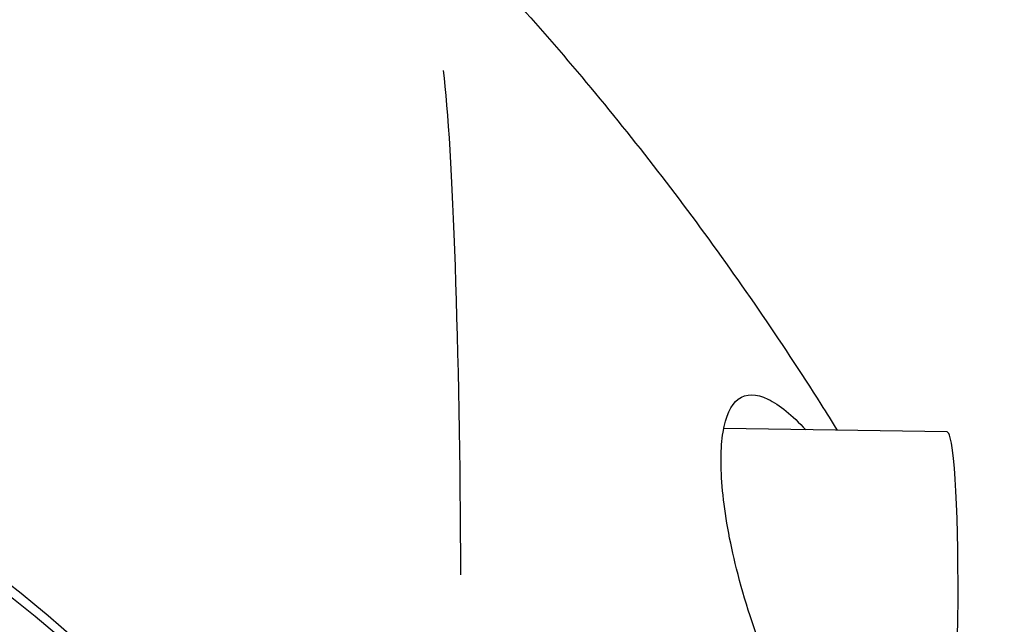
# Model space of a CAD drawing. Units: millimetres. Extents: x -5119 to 5119, y -2916 to 2949.
# Drawn here: x 1674 to 1718, y 347 to 374 of the extents above; entities that cross this region are included whole.
import ezdxf

# ---------------------------------------------------------------- set-up
doc = ezdxf.new("R2010")
doc.units = ezdxf.units.MM
doc.header["$LTSCALE"] = 20
doc.layers.add('2d', color=230, linetype='Continuous')

msp = doc.modelspace()

# ---------------------------------------------------------------- linework, layer by layer
at = {"layer": '2d'}
msp.add_line((1715.551, 355.815), (1705.48, 355.969), dxfattribs=at)
msp.add_line((1715.551, 355.815), (1705.48, 355.969), dxfattribs=at)
for centre, major_axis, ratio, start_param, end_param in [((1692.5, 347.635), (0.043, -26), 0.043578, 1.637769, 2.795473), ((1635.922, 300.497), (-55.483, -24.864), 0.996594, 2.362964, 6.216574), ((1635.55, 301.327), (-55.483, -24.864), 0.996594, 3.141593, 4.813412), ((1635.99, 300.347), (-53.658, -24.046), 0.996594, 2.362964, 6.216574), ((1715.414, 346.816), (-0.138, -8.999), 0.068136, 2.899723, 3.141593), ((1715.414, 346.816), (-0.138, -8.999), 0.068136, 2.899723, 3.141593), ((1715.414, 346.816), (-0.138, -8.999), 0.068136, 0, 2.899723), ((1715.414, 346.816), (-0.138, -8.999), 0.068136, 0, 2.899723), ((1637.676, 296.584), (45.391, 24.329), 0.996198, 6.082237, 9.625727)]:
    msp.add_ellipse(centre, major_axis=major_axis, ratio=ratio, start_param=start_param, end_param=end_param, dxfattribs=at)
for points, knots in [([(1689.154, 382.386), (1689.639, 381.922), (1690.12, 381.456), (1693.035, 378.585), (1695.378, 376.09), (1699.86, 370.933), (1702.002, 368.268), (1706.085, 362.778), (1708.027, 359.948), (1710.106, 356.672), (1710.35, 356.282), (1710.593, 355.891)], [7.936174, 7.936174, 7.936174, 7.936174, 10.006424, 10.006424, 20.572138, 20.572138, 31.151543, 31.151543, 41.808724, 41.808724, 43.244442, 43.244442, 43.244442, 43.244442]), ([(1689.154, 382.386), (1689.639, 381.922), (1690.12, 381.456), (1693.035, 378.585), (1695.378, 376.09), (1699.86, 370.933), (1702.002, 368.268), (1706.085, 362.778), (1708.027, 359.948), (1710.106, 356.672), (1710.35, 356.282), (1710.593, 355.891)], [7.936174, 7.936174, 7.936174, 7.936174, 10.006424, 10.006424, 20.572138, 20.572138, 31.151543, 31.151543, 41.808724, 41.808724, 43.244442, 43.244442, 43.244442, 43.244442]), ([(1716.535, 343.317), (1716.96, 342.233), (1717.324, 341.163), (1717.82, 339.301), (1717.975, 338.508), (1718.129, 336.939), (1718.084, 336.234), (1717.728, 335.101), (1717.395, 334.738), (1716.467, 334.415), (1715.851, 334.517), (1714.55, 335.137), (1713.869, 335.63), (1712.818, 336.616), (1712.456, 336.993), (1711.823, 337.724), (1711.551, 338.059), (1711.004, 338.781), (1710.728, 339.168), (1710.076, 340.145), (1709.702, 340.754), (1708.647, 342.629), (1708, 343.983), (1706.878, 346.803), (1706.409, 348.244), (1705.741, 350.909), (1705.528, 352.103), (1705.325, 354.216), (1705.335, 355.105), (1705.571, 356.537), (1705.805, 357.033), (1706.488, 357.562), (1706.943, 357.551), (1707.473, 357.295)], [-57.194251, -57.194251, -57.194251, -57.194251, -53.637528, -53.637528, -50.638019, -50.638019, -47.006552, -47.006552, -42.944136, -42.944136, -38.337845, -38.337845, -34.017627, -34.017627, -31.790512, -31.790512, -30.112929, -30.112929, -28.393679, -28.393679, -25.986584, -25.986584, -21.373351, -21.373351, -16.837174, -16.837174, -12.776423, -12.776423, -8.792565, -8.792565, -4.558975, -4.558975, 0, 0, 0, 0]), ([(1716.535, 343.317), (1716.96, 342.233), (1717.324, 341.163), (1717.82, 339.301), (1717.975, 338.508), (1718.129, 336.939), (1718.084, 336.234), (1717.728, 335.101), (1717.395, 334.738), (1716.467, 334.415), (1715.851, 334.517), (1714.55, 335.137), (1713.869, 335.63), (1712.818, 336.616), (1712.456, 336.993), (1711.823, 337.724), (1711.551, 338.059), (1711.004, 338.781), (1710.728, 339.168), (1710.076, 340.145), (1709.702, 340.754), (1708.647, 342.629), (1708, 343.983), (1706.878, 346.803), (1706.409, 348.244), (1705.741, 350.909), (1705.528, 352.103), (1705.325, 354.216), (1705.335, 355.105), (1705.571, 356.537), (1705.805, 357.033), (1706.488, 357.562), (1706.943, 357.551), (1707.473, 357.295)], [-57.194251, -57.194251, -57.194251, -57.194251, -53.637528, -53.637528, -50.638019, -50.638019, -47.006552, -47.006552, -42.944136, -42.944136, -38.337845, -38.337845, -34.017627, -34.017627, -31.790512, -31.790512, -30.112929, -30.112929, -28.393679, -28.393679, -25.986584, -25.986584, -21.373351, -21.373351, -16.837174, -16.837174, -12.776423, -12.776423, -8.792565, -8.792565, -4.558975, -4.558975, 0, 0, 0, 0])]:
    msp.add_open_spline(points, degree=3, knots=knots, dxfattribs=at)
msp.add_open_spline([(1707.473, 357.295), (1707.986, 357.046), (1708.562, 356.57), (1709.18, 355.912)], degree=3, dxfattribs=at)
msp.add_open_spline([(1707.473, 357.295), (1707.986, 357.046), (1708.562, 356.57), (1709.18, 355.912)], degree=3, dxfattribs=at)

doc.saveas('drawing.dxf')
